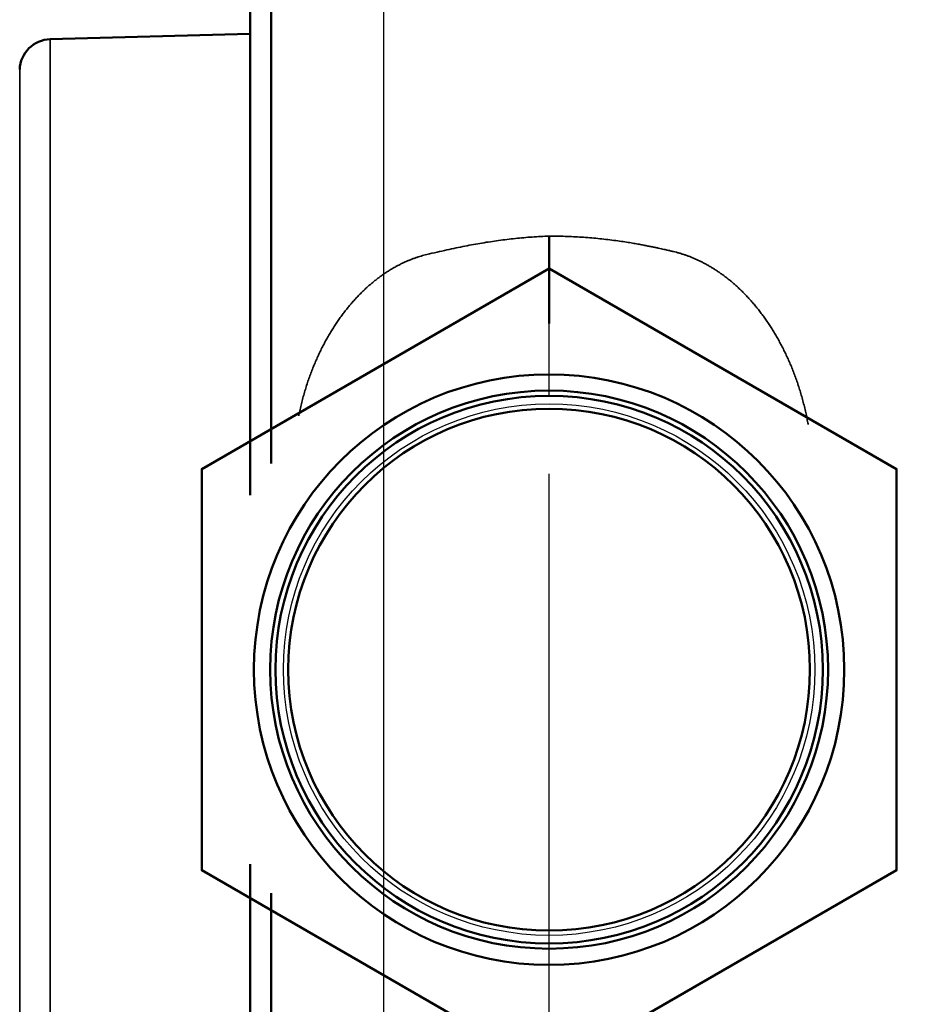
# Model space of a CAD drawing. Units: millimetres. Extents: x -150 to 3149, y 1020 to 2214.
# Drawn here: x 1191 to 1275, y 1272 to 1366 of the extents above; entities that cross this region are included whole.
import ezdxf

# ---------------------------------------------------------------- set-up
doc = ezdxf.new("R2010")
doc.units = ezdxf.units.MM
doc.header["$LTSCALE"] = 10
doc.linetypes.add('AM_ISO08W050', pattern=[18, 12, -1.5, 3, -1.5])
doc.linetypes.add('AM_ISO08W050x2', pattern=[9, 6, -0.75, 1.5, -0.75])
for name, color, linetype, lineweight in [('AM_0 ( Kontur 0.5 )', 7, 'Continuous', 50), ('AM_5 ( Bemassung)', 3, 'Continuous', 25), ('AM_7 (Mittellinie)', 4, 'AM_ISO08W050', 25), ('Sichtbar (ISO)', 7, 'Continuous', 50), ('Sichtbar schmal (ISO)', 7, 'Continuous', 35)]:
    doc.layers.add(name, color=color, linetype=linetype, lineweight=lineweight)
doc.styles.get("Standard").update_dxf_attribs({"font": 'arial.ttf'})
doc.dimstyles.new('AM_DIN$0', dxfattribs={"dimtxt": 3.5, "dimasz": 4, "dimexe": 0.5, "dimexo": 0, "dimgap": 1.5, "dimtad": 1, "dimdsep": 46, "dimtxsty": 'Standard', "dimcen": 0, "dimclrd": 256, "dimclre": 256, "dimclrt": 6, "dimadec": 0, "dimazin": 2, "dimtp": 0.1, "dimtm": 0.1, "dimtfac": 0.71, "dimtmove": 0, "dimatfit": 3, "dimfxl": 1, "dimlwd": -1, "dimlwe": -1, "dimarcsym": 0})

# ---------------------------------------------------------------- blocks, each defined once
blk = doc.blocks.new('*D14')
at = {"layer": 'AM_5 ( Bemassung)', "transparency": 16777216}
for p, q in [((1225.462, 1400.231), (1225.462, 1082.515)), ((1435.462, 1400.231), (1435.462, 1082.515)), ((1245.462, 1087.515), (1415.462, 1087.515))]:
    blk.add_line(p, q, dxfattribs=at)
for points in [[(1245.462, 1090.848), (1245.462, 1084.181), (1225.462, 1087.515)], [(1415.462, 1090.848), (1415.462, 1084.181), (1435.462, 1087.515)]]:
    blk.add_solid(points, dxfattribs=at)
at = {"layer": 'Defpoints', "color": 0, "transparency": 16777216}
for p in [(1225.462, 1400.231), (1435.462, 1400.231), (1435.462, 1087.515)]:
    blk.add_point(p, dxfattribs=at)
at = {"layer": 'AM_5 ( Bemassung)', "color": 6, "transparency": 16777216, "insert": (1330.462, 1122.18), "char_height": 30, "attachment_point": 5}
blk.add_mtext('8.26 in(210)', dxfattribs=at)
blk = doc.blocks.new('*D13')
at = {"layer": 'AM_5 ( Bemassung)', "transparency": 16777216}
for p, q in [((1225.462, 1400.231), (1044.844, 1400.231)), ((1049.844, 1380.231), (1049.844, 1228.231)), ((1225.462, 1208.231), (1044.844, 1208.231))]:
    blk.add_line(p, q, dxfattribs=at)
for points in [[(1046.511, 1380.231), (1053.178, 1380.231), (1049.844, 1400.231)], [(1046.511, 1228.231), (1053.178, 1228.231), (1049.844, 1208.231)]]:
    blk.add_solid(points, dxfattribs=at)
at = {"layer": 'Defpoints', "color": 0, "transparency": 16777216}
for p in [(1225.462, 1400.231), (1049.844, 1208.231), (1225.462, 1208.231)]:
    blk.add_point(p, dxfattribs=at)
at = {"layer": 'AM_5 ( Bemassung)', "color": 6, "transparency": 16777216, "insert": (1015.179, 1304.231), "char_height": 30, "attachment_point": 5, "rotation": 90}
blk.add_mtext('7.55 in(192)', dxfattribs=at)
blk = doc.blocks.new('*D25')
at = {"layer": 'AM_5 ( Bemassung)', "transparency": 16777216}
for p, q in [((1164.262, 1328.8), (1164.262, 1502.43)), ((1485.807, 1283.746), (1485.807, 1502.43)), ((1184.262, 1497.43), (1465.807, 1497.43))]:
    blk.add_line(p, q, dxfattribs=at)
for points in [[(1184.262, 1500.763), (1184.262, 1494.097), (1164.262, 1497.43)], [(1465.807, 1500.763), (1465.807, 1494.097), (1485.807, 1497.43)]]:
    blk.add_solid(points, dxfattribs=at)
at = {"layer": 'Defpoints', "color": 0, "transparency": 16777216}
for p in [(1485.807, 1497.43), (1164.262, 1328.8), (1485.807, 1283.746)]:
    blk.add_point(p, dxfattribs=at)
at = {"layer": 'AM_5 ( Bemassung)', "color": 6, "transparency": 16777216, "insert": (1325.035, 1532.096), "char_height": 30, "attachment_point": 5}
blk.add_mtext('12.67(322)', dxfattribs=at)
blk = doc.blocks.new('*D35')
at = {"layer": 'AM_5 ( Bemassung)', "transparency": 16777216}
for p, q in [((1164.262, 1329.687), (1164.262, 1567.702)), ((1572.293, 1329.066), (1572.293, 1567.702)), ((1184.262, 1562.702), (1552.293, 1562.702))]:
    blk.add_line(p, q, dxfattribs=at)
for points in [[(1184.262, 1566.035), (1184.262, 1559.369), (1164.262, 1562.702)], [(1552.293, 1566.035), (1552.293, 1559.369), (1572.293, 1562.702)]]:
    blk.add_solid(points, dxfattribs=at)
at = {"layer": 'Defpoints', "color": 0, "transparency": 16777216}
for p in [(1572.293, 1562.702), (1164.262, 1329.687), (1572.293, 1329.066)]:
    blk.add_point(p, dxfattribs=at)
at = {"layer": 'AM_5 ( Bemassung)', "color": 6, "transparency": 16777216, "insert": (1370.231, 1597.368), "char_height": 30, "attachment_point": 5}
blk.add_mtext('16.41 in(417)', dxfattribs=at)

msp = doc.modelspace()

# ---------------------------------------------------------------- linework, layer by layer
msp.add_circle((1241.262, 1304.231), 25.333)
at = {"layer": 'AM_0 ( Kontur 0.5 )'}
msp.add_lwpolyline([(1241.262, 1342.481), (1208.137, 1323.356), (1208.137, 1285.107), (1241.262, 1265.982), (1274.387, 1285.107), (1274.387, 1323.356)], close=True, dxfattribs=at)
at = {"layer": 'AM_7 (Mittellinie)', "linetype": 'AM_ISO08W050x2'}
msp.add_line((1241.262, 1262.893), (1241.262, 1345.569), dxfattribs=at)
at = {"layer": 'Sichtbar (ISO)'}
for p, q in [((1212.762, 1403.791), (1212.762, 1320.867)), ((1214.762, 1403.791), (1214.762, 1323.897)), ((1193.696, 1364.334), (1212.728, 1364.833)), ((1212.762, 1285.691), (1212.762, 1204.672)), ((1214.762, 1282.93), (1214.762, 1204.672))]:
    msp.add_line(p, q, dxfattribs=at)
for radius in [28.148, 26.6, 26.1, 24.875]:
    msp.add_circle((1241.262, 1304.231), radius, dxfattribs=at)
msp.add_arc((1193.775, 1361.335), 3, 91.5, 178, dxfattribs=at)
for points, knots in [([(1241.262, 1344.816), (1241.263, 1344.851), (1241.263, 1344.894), (1241.263, 1344.995), (1241.263, 1345.053), (1241.261, 1345.181), (1241.26, 1345.25), (1241.255, 1345.443), (1241.251, 1345.54), (1241.252, 1345.555), (1241.251, 1345.556), (1241.251, 1345.559)], [0.000001, 0.000001, 0.000001, 0.000001, 0.0254742, 0.0254742, 0.0515347, 0.0515347, 0.0772955, 0.0772955, 0.1184198, 0.1184198, 0.1236603, 0.1236603, 0.1236603, 0.1236603]), ([(1241.262, 1344.816), (1241.262, 1342.205), (1241.262, 1339.994), (1241.262, 1338.199), (1241.262, 1337.862), (1241.262, 1337.539), (1241.262, 1337.231)], [0, 0, 0, 0, 0.5011774, 0.5011774, 0.5011774, 0.5953009, 0.5953009, 0.5953009, 0.5953009])]:
    msp.add_open_spline(points, degree=3, knots=knots, dxfattribs=at)
at = {"layer": 'Sichtbar schmal (ISO)'}
for p, q in [((1193.696, 1244.128), (1193.696, 1364.334)), ((1190.777, 1247.023), (1190.777, 1361.44))]:
    msp.add_line(p, q, dxfattribs=at)
for points, knots in [([(1241.251, 1345.559), (1240.982, 1345.549), (1240.445, 1345.526), (1239.644, 1345.477), (1238.842, 1345.415), (1238.039, 1345.339), (1237.24, 1345.249), (1236.449, 1345.147), (1235.661, 1345.033), (1234.869, 1344.906), (1234.063, 1344.765), (1233.239, 1344.609), (1232.392, 1344.437), (1231.503, 1344.246), (1230.583, 1344.038), (1229.926, 1343.884), (1229.588, 1343.803)], [0.0000005, 0.0000005, 0.0000005, 0.0000005, 0.0714286, 0.1428571, 0.2142857, 0.2857143, 0.3571429, 0.4285714, 0.5, 0.5714286, 0.6428571, 0.7142857, 0.7857143, 0.8571429, 0.9285714, 1, 1, 1, 1]), ([(1229.588, 1343.803), (1229.5, 1343.782), (1229.411, 1343.759), (1229.322, 1343.736), (1229.233, 1343.712), (1229.143, 1343.687), (1229.053, 1343.661), (1228.963, 1343.634), (1228.873, 1343.607), (1228.783, 1343.578), (1228.692, 1343.549), (1228.601, 1343.518), (1228.51, 1343.487), (1228.419, 1343.455), (1228.328, 1343.422), (1228.236, 1343.387), (1228.144, 1343.353), (1228.053, 1343.317), (1227.96, 1343.28), (1227.868, 1343.242), (1227.776, 1343.204), (1227.684, 1343.164), (1227.591, 1343.123), (1227.499, 1343.082), (1227.406, 1343.039), (1227.313, 1342.996), (1227.221, 1342.951), (1227.128, 1342.906), (1227.035, 1342.86), (1226.942, 1342.812), (1226.849, 1342.763), (1226.756, 1342.714), (1226.663, 1342.664), (1226.569, 1342.612), (1226.476, 1342.56), (1226.382, 1342.506), (1226.288, 1342.45), (1226.194, 1342.395), (1226.1, 1342.338), (1226.005, 1342.279), (1225.911, 1342.22), (1225.817, 1342.159), (1225.722, 1342.097), (1225.627, 1342.035), (1225.532, 1341.97), (1225.437, 1341.905), (1225.342, 1341.839), (1225.247, 1341.771), (1225.152, 1341.701), (1225.057, 1341.632), (1224.962, 1341.561), (1224.866, 1341.487), (1224.771, 1341.414), (1224.676, 1341.339), (1224.58, 1341.262), (1224.485, 1341.185), (1224.39, 1341.106), (1224.294, 1341.025), (1224.199, 1340.945), (1224.104, 1340.862), (1224.009, 1340.777), (1223.913, 1340.693), (1223.818, 1340.606), (1223.723, 1340.518), (1223.628, 1340.429), (1223.533, 1340.338), (1223.439, 1340.246), (1223.344, 1340.153), (1223.249, 1340.058), (1223.155, 1339.961), (1223.06, 1339.865), (1222.966, 1339.766), (1222.872, 1339.665), (1222.778, 1339.563), (1222.684, 1339.46), (1222.59, 1339.355), (1222.496, 1339.25), (1222.403, 1339.142), (1222.31, 1339.032), (1222.217, 1338.923), (1222.125, 1338.811), (1222.033, 1338.697), (1221.941, 1338.584), (1221.849, 1338.468), (1221.758, 1338.35), (1221.667, 1338.232), (1221.577, 1338.112), (1221.487, 1337.99), (1221.397, 1337.867), (1221.307, 1337.743), (1221.218, 1337.617), (1221.13, 1337.49), (1221.041, 1337.361), (1220.954, 1337.231), (1220.866, 1337.1), (1220.78, 1336.967), (1220.694, 1336.831), (1220.608, 1336.696), (1220.523, 1336.559), (1220.438, 1336.421), (1220.354, 1336.282), (1220.271, 1336.141), (1220.189, 1335.998), (1220.107, 1335.856), (1220.026, 1335.712), (1219.946, 1335.565), (1219.866, 1335.419), (1219.788, 1335.271), (1219.71, 1335.121), (1219.632, 1334.972), (1219.556, 1334.82), (1219.48, 1334.667), (1219.405, 1334.513), (1219.331, 1334.358), (1219.258, 1334.201), (1219.186, 1334.045), (1219.114, 1333.886), (1219.044, 1333.726), (1218.974, 1333.565), (1218.905, 1333.403), (1218.837, 1333.24), (1218.77, 1333.076), (1218.704, 1332.911), (1218.639, 1332.744), (1218.574, 1332.577), (1218.511, 1332.409), (1218.449, 1332.239), (1218.388, 1332.069), (1218.327, 1331.897), (1218.269, 1331.724), (1218.21, 1331.551), (1218.153, 1331.377), (1218.097, 1331.201), (1218.042, 1331.025), (1217.988, 1330.848), (1217.936, 1330.67), (1217.883, 1330.492), (1217.833, 1330.312), (1217.784, 1330.132), (1217.735, 1329.951), (1217.688, 1329.769), (1217.643, 1329.587), (1217.598, 1329.404), (1217.554, 1329.22), (1217.512, 1329.035), (1217.471, 1328.85), (1217.431, 1328.665), (1217.393, 1328.478), (1217.39, 1328.464), (1217.387, 1328.45), (1217.384, 1328.436)], [0, 0, 0, 0, 0.0185185, 0.0185185, 0.0185185, 0.037037, 0.037037, 0.037037, 0.0555556, 0.0555556, 0.0555556, 0.0740741, 0.0740741, 0.0740741, 0.0925926, 0.0925926, 0.0925926, 0.1111111, 0.1111111, 0.1111111, 0.1296296, 0.1296296, 0.1296296, 0.1481481, 0.1481481, 0.1481481, 0.1666667, 0.1666667, 0.1666667, 0.1851852, 0.1851852, 0.1851852, 0.2037037, 0.2037037, 0.2037037, 0.2222222, 0.2222222, 0.2222222, 0.2407407, 0.2407407, 0.2407407, 0.2592593, 0.2592593, 0.2592593, 0.2777778, 0.2777778, 0.2777778, 0.2962963, 0.2962963, 0.2962963, 0.3148148, 0.3148148, 0.3148148, 0.3333333, 0.3333333, 0.3333333, 0.3518519, 0.3518519, 0.3518519, 0.3703704, 0.3703704, 0.3703704, 0.3888889, 0.3888889, 0.3888889, 0.4074074, 0.4074074, 0.4074074, 0.4259259, 0.4259259, 0.4259259, 0.4444444, 0.4444444, 0.4444444, 0.462963, 0.462963, 0.462963, 0.4814815, 0.4814815, 0.4814815, 0.5, 0.5, 0.5, 0.5185185, 0.5185185, 0.5185185, 0.537037, 0.537037, 0.537037, 0.5555556, 0.5555556, 0.5555556, 0.5740741, 0.5740741, 0.5740741, 0.5925926, 0.5925926, 0.5925926, 0.6111111, 0.6111111, 0.6111111, 0.6296296, 0.6296296, 0.6296296, 0.6481481, 0.6481481, 0.6481481, 0.6666667, 0.6666667, 0.6666667, 0.6851852, 0.6851852, 0.6851852, 0.7037037, 0.7037037, 0.7037037, 0.7222222, 0.7222222, 0.7222222, 0.7407407, 0.7407407, 0.7407407, 0.7592593, 0.7592593, 0.7592593, 0.7777778, 0.7777778, 0.7777778, 0.7962963, 0.7962963, 0.7962963, 0.8148148, 0.8148148, 0.8148148, 0.8333333, 0.8333333, 0.8333333, 0.8518519, 0.8518519, 0.8518519, 0.8703704, 0.8703704, 0.8703704, 0.8888889, 0.8888889, 0.8888889, 0.9074074, 0.9074074, 0.9074074, 0.9088063, 0.9088063, 0.9088063, 0.9088063]), ([(1265.966, 1327.591), (1265.957, 1327.645), (1265.947, 1327.698), (1265.937, 1327.75), (1265.901, 1327.942), (1265.863, 1328.132), (1265.824, 1328.322), (1265.784, 1328.511), (1265.743, 1328.699), (1265.7, 1328.886), (1265.657, 1329.073), (1265.613, 1329.259), (1265.566, 1329.443), (1265.52, 1329.628), (1265.472, 1329.811), (1265.422, 1329.993), (1265.372, 1330.176), (1265.321, 1330.356), (1265.268, 1330.536), (1265.215, 1330.716), (1265.16, 1330.894), (1265.104, 1331.071), (1265.048, 1331.248), (1264.99, 1331.423), (1264.93, 1331.598), (1264.871, 1331.772), (1264.81, 1331.944), (1264.748, 1332.115), (1264.686, 1332.286), (1264.622, 1332.455), (1264.557, 1332.623), (1264.492, 1332.791), (1264.426, 1332.957), (1264.358, 1333.122), (1264.29, 1333.286), (1264.221, 1333.449), (1264.15, 1333.61), (1264.08, 1333.771), (1264.008, 1333.931), (1263.935, 1334.088), (1263.862, 1334.246), (1263.788, 1334.402), (1263.712, 1334.556), (1263.637, 1334.711), (1263.56, 1334.863), (1263.482, 1335.014), (1263.404, 1335.165), (1263.325, 1335.314), (1263.245, 1335.461), (1263.165, 1335.609), (1263.084, 1335.754), (1263.002, 1335.898), (1262.92, 1336.042), (1262.836, 1336.184), (1262.752, 1336.324), (1262.668, 1336.465), (1262.582, 1336.603), (1262.496, 1336.74), (1262.41, 1336.876), (1262.323, 1337.011), (1262.235, 1337.144), (1262.147, 1337.277), (1262.058, 1337.407), (1261.969, 1337.536), (1261.88, 1337.664), (1261.79, 1337.791), (1261.699, 1337.915), (1261.609, 1338.04), (1261.517, 1338.162), (1261.426, 1338.282), (1261.334, 1338.403), (1261.242, 1338.521), (1261.149, 1338.637), (1261.056, 1338.753), (1260.963, 1338.868), (1260.869, 1338.98), (1260.775, 1339.092), (1260.681, 1339.202), (1260.586, 1339.311), (1260.492, 1339.419), (1260.396, 1339.525), (1260.301, 1339.629), (1260.206, 1339.733), (1260.11, 1339.835), (1260.014, 1339.935), (1259.919, 1340.035), (1259.822, 1340.133), (1259.726, 1340.229), (1259.63, 1340.325), (1259.533, 1340.419), (1259.437, 1340.511), (1259.34, 1340.603), (1259.243, 1340.693), (1259.146, 1340.781), (1259.05, 1340.869), (1258.952, 1340.955), (1258.855, 1341.039), (1258.758, 1341.123), (1258.661, 1341.206), (1258.564, 1341.286), (1258.466, 1341.367), (1258.369, 1341.445), (1258.272, 1341.522), (1258.174, 1341.599), (1258.077, 1341.674), (1257.979, 1341.747), (1257.882, 1341.82), (1257.784, 1341.891), (1257.687, 1341.961), (1257.59, 1342.031), (1257.493, 1342.098), (1257.395, 1342.164), (1257.298, 1342.23), (1257.201, 1342.295), (1257.104, 1342.357), (1257.007, 1342.42), (1256.911, 1342.481), (1256.814, 1342.54), (1256.717, 1342.599), (1256.621, 1342.656), (1256.525, 1342.712), (1256.429, 1342.768), (1256.332, 1342.822), (1256.237, 1342.875), (1256.141, 1342.927), (1256.045, 1342.978), (1255.95, 1343.028), (1255.854, 1343.077), (1255.759, 1343.125), (1255.663, 1343.172), (1255.568, 1343.218), (1255.472, 1343.263), (1255.377, 1343.307), (1255.282, 1343.351), (1255.186, 1343.393), (1255.091, 1343.434), (1254.996, 1343.474), (1254.901, 1343.514), (1254.806, 1343.552), (1254.711, 1343.59), (1254.616, 1343.626), (1254.521, 1343.662), (1254.427, 1343.697), (1254.333, 1343.731), (1254.238, 1343.763), (1254.144, 1343.796), (1254.051, 1343.827), (1253.957, 1343.856), (1253.864, 1343.886), (1253.771, 1343.914), (1253.678, 1343.941), (1253.585, 1343.968), (1253.493, 1343.994), (1253.401, 1344.018), (1253.309, 1344.043), (1253.217, 1344.066), (1253.126, 1344.087)], [0.0676996, 0.0676996, 0.0676996, 0.0676996, 0.0727273, 0.0727273, 0.0727273, 0.0909091, 0.0909091, 0.0909091, 0.1090909, 0.1090909, 0.1090909, 0.1272727, 0.1272727, 0.1272727, 0.1454545, 0.1454545, 0.1454545, 0.1636364, 0.1636364, 0.1636364, 0.1818182, 0.1818182, 0.1818182, 0.2, 0.2, 0.2, 0.2181818, 0.2181818, 0.2181818, 0.2363636, 0.2363636, 0.2363636, 0.2545455, 0.2545455, 0.2545455, 0.2727273, 0.2727273, 0.2727273, 0.2909091, 0.2909091, 0.2909091, 0.3090909, 0.3090909, 0.3090909, 0.3272727, 0.3272727, 0.3272727, 0.3454545, 0.3454545, 0.3454545, 0.3636364, 0.3636364, 0.3636364, 0.3818182, 0.3818182, 0.3818182, 0.4, 0.4, 0.4, 0.4181818, 0.4181818, 0.4181818, 0.4363636, 0.4363636, 0.4363636, 0.4545455, 0.4545455, 0.4545455, 0.4727273, 0.4727273, 0.4727273, 0.4909091, 0.4909091, 0.4909091, 0.5090909, 0.5090909, 0.5090909, 0.5272727, 0.5272727, 0.5272727, 0.5454545, 0.5454545, 0.5454545, 0.5636364, 0.5636364, 0.5636364, 0.5818182, 0.5818182, 0.5818182, 0.6, 0.6, 0.6, 0.6181818, 0.6181818, 0.6181818, 0.6363636, 0.6363636, 0.6363636, 0.6545455, 0.6545455, 0.6545455, 0.6727273, 0.6727273, 0.6727273, 0.6909091, 0.6909091, 0.6909091, 0.7090909, 0.7090909, 0.7090909, 0.7272727, 0.7272727, 0.7272727, 0.7454545, 0.7454545, 0.7454545, 0.7636364, 0.7636364, 0.7636364, 0.7818182, 0.7818182, 0.7818182, 0.8, 0.8, 0.8, 0.8181818, 0.8181818, 0.8181818, 0.8363636, 0.8363636, 0.8363636, 0.8545455, 0.8545455, 0.8545455, 0.8727273, 0.8727273, 0.8727273, 0.8909091, 0.8909091, 0.8909091, 0.9090909, 0.9090909, 0.9090909, 0.9272727, 0.9272727, 0.9272727, 0.9454545, 0.9454545, 0.9454545, 0.9636364, 0.9636364, 0.9636364, 0.9818182, 0.9818182, 0.9818182, 1, 1, 1, 1])]:
    msp.add_open_spline(points, degree=3, knots=knots, dxfattribs=at)
msp.add_open_spline([(1253.126, 1344.087), (1253.079, 1344.099), (1252.981, 1344.123), (1252.816, 1344.161), (1252.635, 1344.201), (1252.428, 1344.249), (1252.2, 1344.3), (1251.95, 1344.355), (1251.676, 1344.414), (1251.378, 1344.477), (1251.049, 1344.545), (1250.688, 1344.618), (1250.289, 1344.696), (1249.845, 1344.779), (1249.35, 1344.867), (1248.796, 1344.96), (1248.166, 1345.058), (1247.447, 1345.159), (1246.677, 1345.255), (1245.902, 1345.339), (1245.131, 1345.408), (1244.357, 1345.465), (1243.582, 1345.509), (1242.807, 1345.539), (1242.033, 1345.556), (1241.512, 1345.559), (1241.251, 1345.559)], degree=3, dxfattribs=at)

# ---------------------------------------------------------------- dimensions: what is measured, and where the dimension line sits
at = {"layer": 'AM_5 ( Bemassung)'}
for base, p1, p2, text, picture, middle in [((1572.293, 1562.702), (1164.262, 1329.687), (1572.293, 1329.066), '16.41 in(417)', '*D35', (1370.231, 1562.702)), ((1485.807, 1497.43), (1164.262, 1328.8), (1485.807, 1283.746), '12.67(<>)', '*D25', (1325.035, 1497.43)), ((1435.462, 1087.515), (1225.462, 1400.231), (1435.462, 1400.231), '8.26 in(<>)', '*D14', (1330.462, 1087.515))]:
    dim = msp.add_linear_dim(base=base, p1=p1, p2=p2, text=text, dimstyle='AM_DIN$0', override={"dimscale": 10, "dimtxt": 3, "dimasz": 2, "dimdec": 0}, dxfattribs=at)
    dim.commit()
    dim.dimension.update_dxf_attribs({"geometry": picture, "text_midpoint": middle, "dimtype": 160})
dim = msp.add_linear_dim(base=(1049.844, 1208.231), p1=(1225.462, 1400.231), p2=(1225.462, 1208.231), angle=90, text='7.55 in(<>)', dimstyle='AM_DIN$0', override={"dimscale": 10, "dimtxt": 3, "dimasz": 2, "dimdec": 0}, dxfattribs=at)
dim.commit()
dim.dimension.update_dxf_attribs({"geometry": '*D13', "text_midpoint": (1049.844, 1304.231), "dimtype": 160})

doc.saveas('drawing.dxf')
